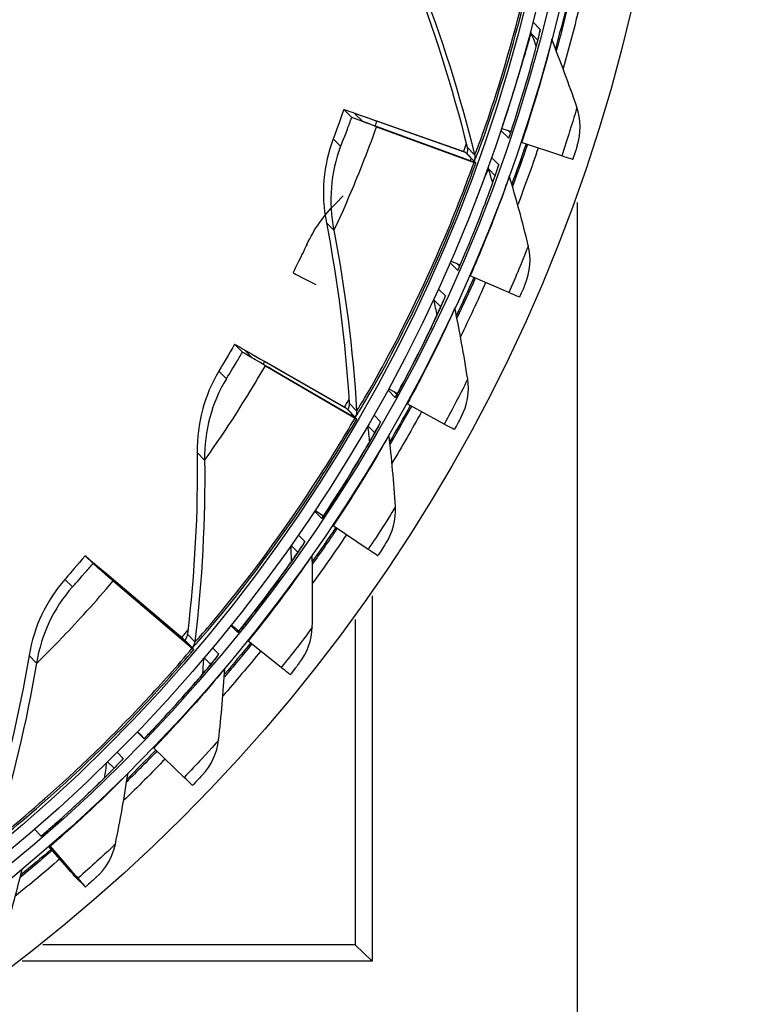
# Model space of a CAD drawing. Units: inches. Extents: x -6.1 to 67.6, y 1.4 to 46.5.
# Drawn here: x 8.2 to 9.8, y 9.4 to 11.5 of the extents above; entities that cross this region are included whole.
import ezdxf

# ---------------------------------------------------------------- set-up
doc = ezdxf.new("R2010")
doc.units = ezdxf.units.IN
doc.header["$LTSCALE"] = 4
doc.header["$MEASUREMENT"] = 0
doc.layers.add('Visible (ANSI)', color=7, linetype='Continuous')
doc.layers.add('Visible Narrow (ANSI)', color=7, linetype='Continuous')

msp = doc.modelspace()

# ---------------------------------------------------------------- linework, layer by layer
msp.add_circle((5.8979, 12.4046), 3.7057)
at = {"layer": 'Visible (ANSI)'}
for p, q in [((8.8916, 11.3292), (8.8743, 11.3467)), ((8.8979, 11.3382), (8.9152, 11.3207)), ((8.927, 11.3284), (9.1378, 11.2538)), ((9.1418, 11.2522), (8.9468, 11.3212)), ((8.9466, 11.3086), (9.1615, 11.2299)), ((9.1651, 11.2287), (8.9662, 11.3016)), ((9.2209, 11.3006), (9.2382, 11.2831)), ((9.2227, 11.3051), (9.2371, 11.3001)), ((9.2371, 11.3001), (9.2432, 11.2981)), ((9.2422, 11.295), (9.2371, 11.3001)), ((9.355, 11.2444), (9.2665, 11.2736)), ((9.1418, 11.2522), (9.1415, 11.2525)), ((9.1651, 11.2287), (9.1418, 11.2522)), ((9.1654, 11.2284), (9.1651, 11.2287)), ((8.8727, 11.156), (8.8563, 11.1394)), ((9.3888, 11.1411), (9.3888, 9.0151)), ((9.1091, 11.0083), (9.1256, 10.9916)), ((9.1108, 11.0123), (9.1238, 11.0066)), ((9.1238, 11.0066), (9.1308, 11.0035)), ((9.1296, 11.0007), (9.1238, 11.0066)), ((9.2385, 10.9427), (9.153, 10.9797)), ((8.6506, 10.8112), (8.6333, 10.8287)), ((8.6549, 10.8162), (8.6722, 10.7987)), ((8.6817, 10.8012), (8.8753, 10.6898)), ((8.8791, 10.6875), (8.6998, 10.7906)), ((8.7012, 10.7814), (8.899, 10.6659)), ((8.9023, 10.6641), (8.7192, 10.771)), ((8.9718, 10.7274), (8.9877, 10.7113)), ((8.9735, 10.7306), (8.9849, 10.7243)), ((8.9849, 10.7243), (8.9925, 10.7201)), ((8.9913, 10.7178), (8.9849, 10.7243)), ((9.0957, 10.6525), (9.0139, 10.697)), ((8.8791, 10.6875), (8.8787, 10.6879)), ((8.9023, 10.6641), (8.8791, 10.6875)), ((8.9026, 10.6637), (8.9023, 10.6641)), ((8.81, 10.46), (8.8256, 10.4442)), ((8.8115, 10.4622), (8.8216, 10.4554)), ((8.8216, 10.4554), (8.8294, 10.4501)), ((8.8284, 10.4485), (8.8216, 10.4554)), ((8.9278, 10.376), (8.8504, 10.4277)), ((8.321, 10.3446), (8.3037, 10.3621)), ((8.3227, 10.3459), (8.34, 10.3284)), ((8.3461, 10.3262), (8.5163, 10.1817)), ((8.5197, 10.1789), (8.3621, 10.3126)), ((8.3657, 10.3064), (8.54, 10.1578)), ((8.5429, 10.1554), (8.3815, 10.2929)), ((8.9366, 10.2733), (8.9366, 9.4673)), ((8.8994, 10.2214), (8.8994, 9.5032)), ((8.6251, 10.2081), (8.6404, 10.1926)), ((8.626, 10.2093), (8.6351, 10.2019)), ((8.6351, 10.2019), (8.6428, 10.1957)), ((8.6421, 10.1948), (8.6351, 10.2019)), ((8.5197, 10.1789), (8.5194, 10.1792)), ((8.5429, 10.1554), (8.5197, 10.1789)), ((8.7361, 10.1156), (8.6636, 10.1739)), ((8.5432, 10.1551), (8.5429, 10.1554)), ((8.4184, 9.9737), (8.4336, 9.9584)), ((8.4187, 9.974), (8.4269, 9.966)), ((8.4269, 9.966), (8.4342, 9.959)), ((8.434, 9.9588), (8.4269, 9.966)), ((8.5221, 9.8731), (8.4551, 9.9377)), ((8.1917, 9.7588), (8.207, 9.7434)), ((8.2641, 9.6741), (8.2238, 9.7204)), ((8.2239, 9.7204), (8.251, 9.6892)), ((8.2256, 9.7219), (8.2742, 9.6657)), ((8.2875, 9.6505), (8.2265, 9.7208)), ((8.2653, 9.6728), (8.2877, 9.6501)), ((8.3041, 9.6313), (8.2817, 9.6539)), ((8.2877, 9.6501), (8.2877, 9.6501)), ((8.8994, 9.5032), (8.2104, 9.5032)), ((8.8994, 9.5032), (8.9366, 9.4673)), ((8.9366, 9.4673), (8.1645, 9.4673))]:
    msp.add_line(p, q, dxfattribs=at)
at = {"layer": 'Visible (ANSI)', "extrusion": (0, 0, -1)}
for centre, major_axis, ratio, start_param, end_param in [((5.8992, 12.4033), (2.4882, 2.4615), 0.999964, 5.25537, 11.53681), ((5.8992, 12.4033), (2.4704, 2.4439), 0.999964, 5.25537, 11.53681), ((5.8992, 12.4033), (2.5237, 2.4966), 0.999964, 5.450208, 11.731648), ((5.8992, 12.4033), (2.506, 2.4791), 0.999964, 5.450208, 11.731648), ((5.8694, 12.4334), (2.5593, 2.5318), 0.999964, 1.021164, 1.047817), ((5.8719, 12.4309), (2.5593, 2.5318), 0.999964, 1.02064, 1.048469), ((5.8719, 12.4309), (2.5771, 2.5494), 0.999964, 1.020563, 1.057792), ((9.2028, 11.2283), (-0.3285, 0.1184), 0.003651, 6.275528, 6.856157), ((9.2201, 11.2108), (-0.3285, 0.1184), 0.003651, 5.694898, 6.275528), ((9.2028, 11.2283), (-0.305, 0.1099), 0.003651, 6.275528, 6.856157), ((9.2201, 11.2108), (-0.305, 0.1099), 0.003651, 5.694898, 6.275528), ((9.2605, 11.2925), (0.0474, -0.0159), 0.003817, 2.493646, 2.504456), ((9.2856, 11.2671), (-0.0474, 0.0159), 0.003817, 6.275609, 6.290762), ((9.118, 11.261), (0.0235, -0.0085), 0.003651, 6.275528, 6.856157), ((5.8694, 12.4334), (-2.4704, -2.4439), 0.999964, 4.26255, 4.267972), ((5.8694, 12.4334), (2.5593, 2.5318), 0.999964, 1.108994, 1.135109), ((5.8719, 12.4309), (2.5593, 2.5318), 0.999964, 1.108546, 1.135892), ((5.8719, 12.4309), (2.5771, 2.5494), 0.999964, 1.10848, 1.145225), ((9.2856, 11.2671), (-0.0237, 0.008), 0.003817, 0.497531, 0.632794), ((9.2544, 11.2785), (0.1249, -0.042), 0.003817, 6.275609, 6.915979), ((9.1419, 11.2369), (0.0235, -0.0085), 0.003651, 5.694898, 6.275528), ((5.8694, 12.4334), (2.5593, 2.5318), 0.999964, 1.196784, 1.222463), ((5.8719, 12.4309), (2.5593, 2.5318), 0.999964, 1.196417, 1.223371), ((9.1714, 10.9716), (-0.0458, 0.0201), 0.003131, 6.275301, 6.29107), ((9.1714, 10.9716), (-0.0229, 0.01), 0.003131, 0.50778, 0.632486), ((5.8719, 12.4309), (2.5771, 2.5494), 0.999964, 1.196363, 1.232716), ((9.1412, 10.9855), (0.1207, -0.0529), 0.003131, 6.275301, 6.915671), ((8.9354, 10.6536), (-0.3021, 0.1751), 0.002226, 6.274999, 6.855629), ((8.9527, 10.6361), (-0.3021, 0.1751), 0.002226, 5.694369, 6.274999), ((8.9354, 10.6536), (-0.2805, 0.1626), 0.002226, 6.274999, 6.855629), ((8.9527, 10.6361), (-0.2805, 0.1626), 0.002226, 5.694369, 6.274999), ((9.0316, 10.6872), (-0.0438, 0.024), 0.00242, 6.275054, 6.283185), ((5.8694, 12.4334), (-2.4704, -2.4439), 0.999964, 4.441296, 4.447231), ((8.8571, 10.7004), (0.0216, -0.0125), 0.002226, 6.274999, 6.855629), ((5.8694, 12.4334), (2.5593, 2.5318), 0.999964, 1.284542, 1.309889), ((5.8719, 12.4309), (2.5593, 2.5318), 0.999964, 1.284258, 1.310916), ((9.0316, 10.6872), (-0.0219, 0.012), 0.00242, 0.515836, 0.63224), ((5.8719, 12.4309), (2.5771, 2.5494), 0.999964, 1.284216, 1.320274), ((8.881, 10.6763), (0.0216, -0.0125), 0.002226, 5.694369, 6.274999), ((9.0026, 10.7037), (0.1155, -0.0633), 0.00242, 6.275054, 6.915425), ((8.8671, 10.4164), (-0.0415, 0.0278), 0.001691, 6.274872, 6.283185), ((8.8671, 10.4164), (-0.0208, 0.0139), 0.001691, 0.521729, 0.632057), ((5.8694, 12.4334), (2.5593, 2.5318), 0.999964, 1.372275, 1.397398), ((5.8719, 12.4309), (2.5593, 2.5318), 0.999964, 1.372077, 1.398536), ((5.8719, 12.4309), (2.5771, 2.5494), 0.999964, 1.372047, 1.407908), ((8.8396, 10.4353), (0.1095, -0.0733), 0.001691, 6.274872, 6.915243), ((8.5696, 10.1359), (-0.266, 0.2262), 0.000729, 6.274733, 6.855363), ((8.5869, 10.1184), (-0.266, 0.2262), 0.000729, 5.694104, 6.274733), ((8.5696, 10.1359), (-0.2469, 0.21), 0.000729, 6.274733, 6.855363), ((8.5869, 10.1184), (-0.2469, 0.21), 0.000729, 5.694104, 6.274733), ((5.8694, 12.4334), (-2.4704, -2.4439), 0.999964, 4.620146, 4.626478), ((8.6793, 10.1612), (-0.0389, 0.0314), 0.000948, 6.274755, 6.283185), ((8.5003, 10.1954), (0.019, -0.0162), 0.000729, 6.274733, 6.855363), ((5.8719, 12.4309), (2.5593, 2.5318), 0.999964, 1.45988, 1.486239), ((5.8694, 12.4334), (2.5593, 2.5318), 0.999964, 1.459991, 1.484998), ((8.6793, 10.1612), (-0.0195, 0.0157), 0.000948, 0.525481, 0.63194), ((8.5242, 10.1712), (0.019, -0.0162), 0.000729, 5.694104, 6.274733), ((5.8719, 12.4309), (2.5771, 2.5494), 0.999964, 1.459863, 1.495625), ((8.6534, 10.1824), (0.1025, -0.0827), 0.000948, 6.274755, 6.915126), ((5.8719, 12.4309), (2.5593, 2.5318), 0.999964, 1.547673, 1.574032), ((5.8694, 12.4334), (2.5593, 2.5318), 0.999964, 1.547697, 1.572698), ((8.4696, 9.9237), (-0.018, 0.0174), 0.000198, 0.527103, 0.631889), ((5.8719, 12.4309), (2.5771, 2.5494), 0.999964, 1.54767, 1.583435), ((8.4456, 9.9469), (0.0948, -0.0915), 0.000198, 6.274704, 6.915075), ((8.2397, 9.7056), (-0.0328, 0.0378), 0.000554, 0, 0.008465), ((5.8719, 12.4309), (2.5593, 2.5318), 0.999964, 1.636096, 1.661924), ((5.8694, 12.4334), (2.5593, 2.5318), 0.999964, 1.636032, 1.660507), ((8.2397, 9.7056), (-0.0164, 0.0189), 0.000554, 5.65128, 5.756585), ((5.8719, 12.4309), (2.5771, 2.5494), 0.999964, 1.636091, 1.671343), ((8.1953, 9.7534), (0.07, -0.0806), 0.000554, 0.008465, 0.648836), ((8.1953, 9.7534), (0.0863, -0.0995), 0.000554, 0.008465, 0.648836), ((8.2178, 9.7307), (0.07, -0.0806), 0.000554, 5.65128, 6.291651), ((8.2178, 9.7307), (0.0863, -0.0995), 0.000554, 5.65128, 6.291651)]:
    msp.add_ellipse(centre, major_axis=major_axis, ratio=ratio, start_param=start_param, end_param=end_param, dxfattribs=at)
at = {"layer": 'Visible (ANSI)'}
msp.add_ellipse((9.0749, 10.8311), major_axis=(-0.3125, 0.1558), ratio=0.00806, start_param=6.280538, end_param=6.861168, dxfattribs=at)
for points in [[(9.0255, 11.6465), (9.073, 11.5246), (9.1135, 11.3966), (9.1462, 11.2636)], [(9.3076, 11.5234), (9.3071, 11.5214), (9.3067, 11.5193), (9.3065, 11.5172)], [(9.3328, 11.5014), (9.3328, 11.5015), (9.3328, 11.5016), (9.3327, 11.5017)], [(9.3884, 11.3519), (9.3709, 11.4026), (9.3524, 11.4524), (9.3329, 11.5013)], [(9.3889, 11.2663), (9.3979, 11.2941), (9.3978, 11.3248), (9.3884, 11.3519)], [(8.8509, 11.2819), (8.8287, 11.2243), (8.8234, 11.16), (8.8357, 11.0969)], [(9.1462, 11.2636), (9.1462, 11.2636), (9.1462, 11.2636), (9.1462, 11.2636)], [(9.1601, 11.2305), (9.1604, 11.2313), (9.1607, 11.2321), (9.161, 11.2328)], [(9.216, 11.2247), (9.2153, 11.2227), (9.2147, 11.2206), (9.2142, 11.2185)], [(9.2812, 11.0468), (9.2683, 11.0988), (9.2543, 11.1501), (9.2391, 11.2005)], [(8.7928, 11.049), (8.8085, 11.0823), (8.8301, 11.1128), (8.8563, 11.1394)], [(8.8357, 11.0969), (8.8606, 10.9684), (8.8777, 10.8353), (8.8861, 10.6985)], [(9.2741, 10.9615), (9.2856, 10.9883), (9.2882, 11.0189), (9.2812, 11.0468)], [(9.1475, 10.7523), (9.1392, 10.8052), (9.1298, 10.8574), (9.1192, 10.9089)], [(8.5987, 10.7693), (8.5666, 10.7165), (8.55, 10.6542), (8.5508, 10.5899)], [(9.1328, 10.668), (9.1467, 10.6937), (9.1519, 10.7239), (9.1475, 10.7523)], [(8.886, 10.6986), (8.886, 10.6985), (8.8861, 10.6985), (8.8861, 10.6985)], [(8.896, 10.6677), (8.8963, 10.6683), (8.8966, 10.6689), (8.897, 10.6694)], [(8.9882, 10.4709), (8.9846, 10.5241), (8.9799, 10.5769), (8.9739, 10.629)], [(8.5508, 10.5899), (8.5524, 10.459), (8.5454, 10.325), (8.5292, 10.189)], [(8.9661, 10.3881), (8.9822, 10.4126), (8.99, 10.4422), (8.9882, 10.4708)], [(8.8046, 10.2046), (8.8058, 10.2579), (8.8057, 10.3108), (8.8044, 10.3633)], [(8.2591, 10.3099), (8.2181, 10.2637), (8.1906, 10.2054), (8.1799, 10.1419)], [(8.7753, 10.1242), (8.7934, 10.1471), (8.8039, 10.1759), (8.8046, 10.2046)], [(8.5292, 10.189), (8.5292, 10.189), (8.5292, 10.189), (8.5292, 10.189)], [(8.5366, 10.1608), (8.5367, 10.161), (8.5369, 10.1612), (8.537, 10.1613)], [(8.1799, 10.1419), (8.1581, 10.0129), (8.1273, 9.8823), (8.0871, 9.7513)], [(8.5981, 9.9557), (8.604, 10.0086), (8.6086, 10.0613), (8.6119, 10.1136)], [(8.5618, 9.8781), (8.5819, 9.8993), (8.5949, 9.9271), (8.5981, 9.9556)], [(8.3704, 9.726), (8.381, 9.7782), (8.3902, 9.8302), (8.3982, 9.882)], [(8.3274, 9.652), (8.3493, 9.6713), (8.3647, 9.6978), (8.3704, 9.7259)], [(8.1233, 9.5173), (8.1384, 9.5684), (8.1523, 9.6195), (8.1648, 9.6704)]]:
    msp.add_open_spline(points, degree=3, dxfattribs=at)
for points, knots in [([(9.2382, 11.2831), (9.2607, 11.35), (9.2804, 11.4174), (9.2926, 11.4626), (9.3029, 11.5009), (9.308, 11.5231), (9.3076, 11.5234)], [-3.141593, -3.141593, -3.141593, -3.141593, -2.291347, -2.291347, -2.291347, -1.570796, -1.570796, -1.570796, -1.570796]), ([(8.8743, 11.3467), (8.8653, 11.3217), (8.8563, 11.2974), (8.8527, 11.2874), (8.8514, 11.2839), (8.8508, 11.282), (8.8509, 11.2819)], [1.570796, 1.570796, 1.570796, 1.570796, 2.732755, 2.732755, 2.732755, 3.141593, 3.141593, 3.141593, 3.141593]), ([(9.1462, 11.2636), (9.1466, 11.2621), (9.1468, 11.2606), (9.1469, 11.2583), (9.1469, 11.2575), (9.1468, 11.256), (9.1468, 11.2555), (9.1466, 11.2544), (9.1466, 11.254), (9.1465, 11.2535), (9.1465, 11.2535), (9.1465, 11.2535)], [0, 0, 0, 0, 0.01465352, 0.01465352, 0.02762984, 0.02762984, 0.04267391, 0.04267391, 0.06812376, 0.06812376, 0.09535846, 0.09535846, 0.09535846, 0.09535846]), ([(9.3889, 11.2663), (9.3889, 11.2662), (9.3852, 11.2545), (9.3805, 11.2404), (9.3801, 11.2392), (9.3797, 11.2379), (9.3792, 11.2365)], [1.570796, 1.570796, 1.570796, 1.570796, 3.009367, 3.009367, 3.009367, 3.141593, 3.141593, 3.141593, 3.141593]), ([(9.1256, 10.9916), (9.154, 11.0563), (9.1796, 11.1216), (9.1957, 11.1656), (9.2093, 11.2028), (9.2163, 11.2244), (9.216, 11.2247)], [-3.141593, -3.141593, -3.141593, -3.141593, -2.291347, -2.291347, -2.291347, -1.570796, -1.570796, -1.570796, -1.570796]), ([(8.7928, 11.049), (8.7927, 11.0489), (8.7853, 11.0334), (8.7745, 11.0114), (8.7708, 11.0037), (8.7666, 10.9953), (8.7624, 10.9869)], [1.570796, 1.570796, 1.570796, 1.570796, 2.732755, 2.732755, 2.732755, 3.141593, 3.141593, 3.141593, 3.141593]), ([(9.2741, 10.9615), (9.2742, 10.9614), (9.2695, 10.95), (9.2635, 10.9365), (9.263, 10.9352), (9.2625, 10.9339), (9.2619, 10.9327)], [1.570796, 1.570796, 1.570796, 1.570796, 3.009367, 3.009367, 3.009367, 3.141593, 3.141593, 3.141593, 3.141593]), ([(9.0964, 10.9306), (9.0964, 10.9306), (9.0964, 10.9305), (9.096, 10.9295), (9.0952, 10.9278), (9.0924, 10.9212), (9.0895, 10.9146), (9.0808, 10.8954), (9.0743, 10.8814), (9.0585, 10.8482), (9.0489, 10.8284), (9.0276, 10.7863), (9.0158, 10.7633), (8.9983, 10.7307), (8.993, 10.721), (8.9877, 10.7113)], [0.1110279, 0.1110279, 0.1110279, 0.1110279, 0.1341918, 0.1341918, 0.2088574, 0.2088574, 0.3548429, 0.3548429, 0.5452446, 0.5452446, 0.7446052, 0.7446052, 0.9449046, 0.9449046, 1.029049, 1.029049, 1.029049, 1.029049]), ([(8.6333, 10.8287), (8.62, 10.8057), (8.6068, 10.7835), (8.6015, 10.7743), (8.5996, 10.7711), (8.5987, 10.7694), (8.5987, 10.7693)], [1.570796, 1.570796, 1.570796, 1.570796, 2.732755, 2.732755, 2.732755, 3.141593, 3.141593, 3.141593, 3.141593]), ([(8.886, 10.6986), (8.8861, 10.697), (8.8861, 10.6955), (8.8858, 10.6933), (8.8857, 10.6925), (8.8853, 10.6911), (8.8852, 10.6906), (8.8849, 10.6895), (8.8847, 10.6891), (8.8846, 10.6888), (8.8845, 10.6887), (8.8845, 10.6887)], [0, 0, 0, 0, 0.01472223, 0.01472223, 0.0280726, 0.0280726, 0.04411048, 0.04411048, 0.0717132, 0.0717132, 0.09596037, 0.09596037, 0.09596037, 0.09596037]), ([(9.1328, 10.668), (9.1329, 10.6679), (9.1272, 10.657), (9.1201, 10.644), (9.1194, 10.6428), (9.1188, 10.6416), (9.1181, 10.6404)], [1.570796, 1.570796, 1.570796, 1.570796, 3.009367, 3.009367, 3.009367, 3.141593, 3.141593, 3.141593, 3.141593]), ([(8.9531, 10.6529), (8.9531, 10.6529), (8.953, 10.6527), (8.9525, 10.6517), (8.9516, 10.65), (8.9481, 10.6436), (8.9446, 10.6372), (8.9342, 10.6187), (8.9264, 10.6052), (8.9076, 10.5734), (8.8963, 10.5546), (8.8713, 10.5144), (8.8574, 10.4926), (8.8374, 10.4619), (8.8315, 10.4531), (8.8256, 10.4442)], [0.1110963, 0.1110963, 0.1110963, 0.1110963, 0.1349968, 0.1349968, 0.2104272, 0.2104272, 0.3569251, 0.3569251, 0.5473402, 0.5473402, 0.7466571, 0.7466571, 0.9469234, 0.9469234, 1.0278858, 1.0278858, 1.0278858, 1.0278858]), ([(8.7857, 10.389), (8.7857, 10.389), (8.7856, 10.3888), (8.785, 10.3878), (8.7839, 10.3862), (8.7799, 10.38), (8.7757, 10.3739), (8.7636, 10.3563), (8.7547, 10.3435), (8.7331, 10.3134), (8.72, 10.2956), (8.6916, 10.2577), (8.6758, 10.2372), (8.6533, 10.2087), (8.6468, 10.2006), (8.6404, 10.1926)], [0.1111439, 0.1111439, 0.1111439, 0.1111439, 0.1355815, 0.1355815, 0.211565, 0.211565, 0.3584338, 0.3584338, 0.5488609, 0.5488609, 0.7481469, 0.7481469, 0.9483895, 0.9483895, 1.0269152, 1.0269152, 1.0269152, 1.0269152]), ([(8.9661, 10.3881), (8.9662, 10.3881), (8.9595, 10.3777), (8.9513, 10.3654), (8.9506, 10.3643), (8.9498, 10.3631), (8.949, 10.362)], [1.570796, 1.570796, 1.570796, 1.570796, 3.009367, 3.009367, 3.009367, 3.141593, 3.141593, 3.141593, 3.141593]), ([(8.3037, 10.3621), (8.2865, 10.3419), (8.2695, 10.3224), (8.2627, 10.3143), (8.2603, 10.3115), (8.2591, 10.31), (8.2591, 10.3099)], [1.570796, 1.570796, 1.570796, 1.570796, 2.732755, 2.732755, 2.732755, 3.141593, 3.141593, 3.141593, 3.141593]), ([(8.5292, 10.189), (8.529, 10.1875), (8.5287, 10.1861), (8.5281, 10.184), (8.5278, 10.1832), (8.5272, 10.1818), (8.527, 10.1813), (8.5264, 10.1803), (8.5262, 10.18), (8.526, 10.1797), (8.526, 10.1797), (8.526, 10.1797)], [0, 0, 0, 0, 0.01477821, 0.01477821, 0.02833199, 0.02833199, 0.04489415, 0.04489415, 0.07365163, 0.07365163, 0.09623174, 0.09623174, 0.09623174, 0.09623174]), ([(8.5956, 10.1409), (8.5956, 10.1409), (8.5955, 10.1408), (8.5948, 10.1398), (8.5936, 10.1383), (8.5889, 10.1324), (8.5843, 10.1267), (8.5706, 10.1101), (8.5605, 10.0981), (8.5363, 10.07), (8.5217, 10.0534), (8.49, 10.0182), (8.4724, 9.9992), (8.4476, 9.9729), (8.4406, 9.9656), (8.4336, 9.9584)], [0.1111734, 0.1111734, 0.1111734, 0.1111734, 0.1359406, 0.1359406, 0.2122625, 0.2122625, 0.3593584, 0.3593584, 0.5497937, 0.5497937, 0.7490609, 0.7490609, 0.9492891, 0.9492891, 1.0261396, 1.0261396, 1.0261396, 1.0261396]), ([(8.7753, 10.1242), (8.7753, 10.1241), (8.7678, 10.1144), (8.7585, 10.1028), (8.7577, 10.1018), (8.7568, 10.1007), (8.756, 10.0996)], [1.570796, 1.570796, 1.570796, 1.570796, 3.009367, 3.009367, 3.009367, 3.141593, 3.141593, 3.141593, 3.141593]), ([(8.3843, 9.9107), (8.3843, 9.9107), (8.3842, 9.9106), (8.3834, 9.9097), (8.3821, 9.9083), (8.3769, 9.9028), (8.3717, 9.8975), (8.3566, 9.8822), (8.3455, 9.8711), (8.3189, 9.8453), (8.3029, 9.83), (8.2681, 9.7977), (8.249, 9.7803), (8.222, 9.7565), (8.2145, 9.7499), (8.207, 9.7434)], [0.1111862, 0.1111862, 0.1111862, 0.1111862, 0.1360707, 0.1360707, 0.2125148, 0.2125148, 0.3596929, 0.3596929, 0.5501313, 0.5501313, 0.7493914, 0.7493914, 0.9496146, 0.9496146, 1.0255617, 1.0255617, 1.0255617, 1.0255617]), ([(8.5618, 9.8781), (8.5619, 9.8781), (8.5535, 9.8691), (8.5433, 9.8584), (8.5423, 9.8574), (8.5414, 9.8564), (8.5404, 9.8554)], [1.570796, 1.570796, 1.570796, 1.570796, 3.009367, 3.009367, 3.009367, 3.141593, 3.141593, 3.141593, 3.141593]), ([(8.3274, 9.652), (8.3275, 9.6519), (8.3184, 9.6437), (8.3072, 9.6339), (8.3062, 9.6331), (8.3051, 9.6322), (8.3041, 9.6313)], [1.570796, 1.570796, 1.570796, 1.570796, 3.009367, 3.009367, 3.009367, 3.141553, 3.141553, 3.141553, 3.141553])]:
    msp.add_open_spline(points, degree=3, knots=knots, dxfattribs=at)
at = {"layer": 'Visible Narrow (ANSI)'}
for p, q in [((9.3076, 11.5234), (9.291, 11.5402)), ((9.2876, 11.5144), (9.3022, 11.4996)), ((8.8509, 11.2819), (8.8673, 11.2654)), ((9.1462, 11.2636), (9.1626, 11.247)), ((9.1415, 11.2525), (9.1415, 11.2525)), ((9.1455, 11.2493), (9.1619, 11.2328)), ((9.216, 11.2247), (9.2003, 11.2406)), ((9.1931, 11.2156), (9.2081, 11.2005)), ((8.8357, 11.0969), (8.8521, 11.0803)), ((9.0982, 10.9354), (9.0833, 10.9504)), ((9.0726, 10.9265), (9.0879, 10.911)), ((8.5987, 10.7693), (8.6151, 10.7527)), ((8.8861, 10.6985), (8.9025, 10.6819)), ((8.8787, 10.6879), (8.8787, 10.6879)), ((8.8828, 10.6846), (8.8992, 10.668)), ((8.9553, 10.6575), (8.9409, 10.6721)), ((8.9274, 10.6486), (8.9424, 10.6334)), ((8.5508, 10.5899), (8.5672, 10.5733)), ((8.7884, 10.3935), (8.7744, 10.4076)), ((8.7583, 10.3847), (8.7729, 10.3698)), ((8.2591, 10.3099), (8.2755, 10.2933)), ((8.5235, 10.1759), (8.5399, 10.1593)), ((8.5292, 10.189), (8.5456, 10.1724)), ((8.5987, 10.1452), (8.5849, 10.1591)), ((8.1799, 10.1419), (8.1963, 10.1253)), ((8.5663, 10.137), (8.5807, 10.1224)), ((8.3878, 9.9147), (8.3741, 9.9286)), ((8.3529, 9.9076), (8.3673, 9.893))]:
    msp.add_line(p, q, dxfattribs=at)
for points, knots in [([(9.1619, 11.2328), (9.1627, 11.2319), (9.1799, 11.2745), (9.2058, 11.3533), (9.2315, 11.4313), (9.2648, 11.5448), (9.2926, 11.6723), (9.3038, 11.7237), (9.3141, 11.7771), (9.3232, 11.8309)], [1.570796, 1.570796, 1.570796, 1.570796, 2.227766, 2.227766, 2.227766, 2.879134, 2.879134, 2.879134, 3.141593, 3.141593, 3.141593, 3.141593]), ([(9.1626, 11.247), (9.1634, 11.2462), (9.1803, 11.2884), (9.2056, 11.3664), (9.2308, 11.4437), (9.2632, 11.5559), (9.2903, 11.6816), (9.3008, 11.7303), (9.3105, 11.7809), (9.3191, 11.8317)], [1.570796, 1.570796, 1.570796, 1.570796, 2.232087, 2.232087, 2.232087, 2.887728, 2.887728, 2.887728, 3.141593, 3.141593, 3.141593, 3.141593]), ([(9.2227, 11.3051), (9.2432, 11.3661), (9.2617, 11.427), (9.2732, 11.4663), (9.2823, 11.4973), (9.2872, 11.5147), (9.2876, 11.5144)], [1.570796, 1.570796, 1.570796, 1.570796, 2.448444, 2.448444, 2.448444, 3.141593, 3.141593, 3.141593, 3.141593]), ([(9.3328, 11.5014), (9.3332, 11.501), (9.326, 11.4705), (9.3119, 11.4207), (9.3004, 11.3797), (9.2842, 11.3265), (9.2665, 11.2736)], [1.570796, 1.570796, 1.570796, 1.570796, 2.433432, 2.433432, 2.433432, 3.141593, 3.141593, 3.141593, 3.141593]), ([(9.3884, 11.3519), (9.3886, 11.3517), (9.3826, 11.3304), (9.3724, 11.2981), (9.3673, 11.2818), (9.3612, 11.2631), (9.355, 11.2444)], [1.570796, 1.570796, 1.570796, 1.570796, 2.614202, 2.614202, 2.614202, 3.141593, 3.141593, 3.141593, 3.141593]), ([(8.8673, 11.2654), (8.8674, 11.2652), (8.8737, 11.2808), (8.8823, 11.3036), (8.8853, 11.3116), (8.8885, 11.3204), (8.8916, 11.3292)], [1.570796, 1.570796, 1.570796, 1.570796, 2.732755, 2.732755, 2.732755, 3.141593, 3.141593, 3.141593, 3.141593]), ([(8.8521, 11.0803), (8.8525, 11.0798), (8.866, 11.1076), (8.8864, 11.1553), (8.904, 11.1965), (8.9262, 11.252), (8.9466, 11.3086)], [1.570796, 1.570796, 1.570796, 1.570796, 2.414388, 2.414388, 2.414388, 3.141593, 3.141593, 3.141593, 3.141593]), ([(8.8992, 10.668), (8.9, 10.6672), (8.9247, 10.7062), (8.9644, 10.7791), (9.0037, 10.8515), (9.0568, 10.9573), (9.107, 11.0778), (9.1272, 11.1263), (9.1469, 11.1771), (9.1654, 11.2284)], [1.570796, 1.570796, 1.570796, 1.570796, 2.227766, 2.227766, 2.227766, 2.879134, 2.879134, 2.879134, 3.141593, 3.141593, 3.141593, 3.141593]), ([(8.9025, 10.6819), (8.9033, 10.6811), (8.9275, 10.7198), (8.9665, 10.7921), (9.0052, 10.8637), (9.0572, 10.9685), (9.1064, 11.0874), (9.1254, 11.1334), (9.144, 11.1814), (9.1615, 11.2299)], [1.570796, 1.570796, 1.570796, 1.570796, 2.232087, 2.232087, 2.232087, 2.887728, 2.887728, 2.887728, 3.141593, 3.141593, 3.141593, 3.141593]), ([(9.1673, 11.1507), (9.1699, 11.1572), (9.1723, 11.1633), (9.1745, 11.1689), (9.1863, 11.199), (9.1928, 11.216), (9.1931, 11.2156)], [2.3188515, 2.3188515, 2.3188515, 2.3188515, 2.4484436, 2.4484436, 2.4484436, 3.1415927, 3.1415927, 3.1415927, 3.1415927]), ([(9.2391, 11.2005), (9.2392, 11.1992), (9.2293, 11.1697), (9.2113, 11.1221), (9.1962, 11.0824), (9.1754, 11.0308), (9.153, 10.9797)], [1.584503, 1.584503, 1.584503, 1.584503, 2.433432, 2.433432, 2.433432, 3.141593, 3.141593, 3.141593, 3.141593]), ([(9.2812, 11.0468), (9.2815, 11.0465), (9.2736, 11.0259), (9.2606, 10.9947), (9.2541, 10.9789), (9.2464, 10.9607), (9.2385, 10.9427)], [1.570796, 1.570796, 1.570796, 1.570796, 2.614202, 2.614202, 2.614202, 3.141593, 3.141593, 3.141593, 3.141593]), ([(8.9877, 10.7113), (9.0217, 10.7732), (9.053, 10.836), (9.0729, 10.8783), (9.0897, 10.9142), (9.0986, 10.935), (9.0982, 10.9354)], [-3.141593, -3.141593, -3.141593, -3.141593, -2.291347, -2.291347, -2.291347, -1.570796, -1.570796, -1.570796, -1.570796]), ([(9.1186, 10.9076), (9.116, 10.9008), (9.1041, 10.8739), (9.0845, 10.8336), (9.066, 10.7954), (9.0407, 10.7459), (9.0139, 10.697)], [1.686703, 1.686703, 1.686703, 1.686703, 2.433432, 2.433432, 2.433432, 3.141593, 3.141593, 3.141593, 3.141593]), ([(8.6151, 10.7527), (8.6153, 10.7525), (8.6243, 10.7668), (8.6368, 10.7877), (8.6412, 10.7951), (8.6459, 10.8031), (8.6506, 10.8112)], [1.570796, 1.570796, 1.570796, 1.570796, 2.732755, 2.732755, 2.732755, 3.141593, 3.141593, 3.141593, 3.141593]), ([(8.5672, 10.5733), (8.5676, 10.5729), (8.5859, 10.5979), (8.6145, 10.6413), (8.6393, 10.6787), (8.6711, 10.7293), (8.7012, 10.7814)], [1.570796, 1.570796, 1.570796, 1.570796, 2.414388, 2.414388, 2.414388, 3.141593, 3.141593, 3.141593, 3.141593]), ([(9.1475, 10.7523), (9.1477, 10.7521), (9.138, 10.7322), (9.1224, 10.7023), (9.1145, 10.6871), (9.1052, 10.6698), (9.0957, 10.6525)], [1.570796, 1.570796, 1.570796, 1.570796, 2.614202, 2.614202, 2.614202, 3.141593, 3.141593, 3.141593, 3.141593]), ([(8.5399, 10.1593), (8.5407, 10.1585), (8.5721, 10.1925), (8.6243, 10.2573), (8.6761, 10.3216), (8.7473, 10.4163), (8.8182, 10.5259), (8.8468, 10.5701), (8.8753, 10.6166), (8.9026, 10.6637)], [1.570796, 1.570796, 1.570796, 1.570796, 2.227766, 2.227766, 2.227766, 2.879134, 2.879134, 2.879134, 3.141593, 3.141593, 3.141593, 3.141593]), ([(8.5456, 10.1724), (8.5464, 10.1716), (8.5774, 10.2054), (8.6288, 10.2697), (8.6797, 10.3334), (8.7497, 10.4272), (8.8193, 10.5355), (8.8463, 10.5774), (8.8732, 10.6213), (8.899, 10.6659)], [1.570796, 1.570796, 1.570796, 1.570796, 2.232087, 2.232087, 2.232087, 2.887728, 2.887728, 2.887728, 3.141593, 3.141593, 3.141593, 3.141593]), ([(8.8256, 10.4442), (8.8649, 10.5029), (8.9016, 10.5627), (8.9251, 10.603), (8.945, 10.6373), (8.9557, 10.6572), (8.9553, 10.6575)], [-3.141593, -3.141593, -3.141593, -3.141593, -2.291347, -2.291347, -2.291347, -1.570796, -1.570796, -1.570796, -1.570796]), ([(8.9719, 10.6255), (8.967, 10.6162), (8.9534, 10.592), (8.9328, 10.5575), (8.9109, 10.5211), (8.8814, 10.474), (8.8504, 10.4277)], [1.762782, 1.762782, 1.762782, 1.762782, 2.433432, 2.433432, 2.433432, 3.141593, 3.141593, 3.141593, 3.141593]), ([(8.9882, 10.4709), (8.9884, 10.4706), (8.977, 10.4517), (8.9588, 10.4233), (8.9496, 10.4089), (8.9388, 10.3924), (8.9278, 10.376)], [1.570796, 1.570796, 1.570796, 1.570796, 2.614202, 2.614202, 2.614202, 3.141593, 3.141593, 3.141593, 3.141593]), ([(8.6404, 10.1926), (8.6847, 10.2476), (8.7265, 10.3038), (8.7535, 10.3419), (8.7764, 10.3742), (8.7887, 10.3931), (8.7884, 10.3935)], [-3.141593, -3.141593, -3.141593, -3.141593, -2.291347, -2.291347, -2.291347, -1.570796, -1.570796, -1.570796, -1.570796]), ([(8.2755, 10.2933), (8.2757, 10.2931), (8.2872, 10.3056), (8.3032, 10.324), (8.3088, 10.3304), (8.3149, 10.3375), (8.321, 10.3446)], [1.570796, 1.570796, 1.570796, 1.570796, 2.732755, 2.732755, 2.732755, 3.141593, 3.141593, 3.141593, 3.141593]), ([(8.8005, 10.3578), (8.7939, 10.3477), (8.7789, 10.3259), (8.7572, 10.2959), (8.7322, 10.2616), (8.6986, 10.2173), (8.6636, 10.1739)], [1.8154, 1.8154, 1.8154, 1.8154, 2.433432, 2.433432, 2.433432, 3.141593, 3.141593, 3.141593, 3.141593]), ([(8.1963, 10.1253), (8.1968, 10.1249), (8.2193, 10.1463), (8.2553, 10.1839), (8.2864, 10.2164), (8.3267, 10.2606), (8.3657, 10.3064)], [1.570796, 1.570796, 1.570796, 1.570796, 2.414388, 2.414388, 2.414388, 3.141593, 3.141593, 3.141593, 3.141593]), ([(8.8046, 10.2046), (8.8048, 10.2044), (8.7918, 10.1865), (8.7711, 10.1599), (8.7607, 10.1464), (8.7485, 10.1309), (8.7361, 10.1156)], [1.570796, 1.570796, 1.570796, 1.570796, 2.614202, 2.614202, 2.614202, 3.141593, 3.141593, 3.141593, 3.141593]), ([(8.0956, 9.7229), (8.0964, 9.722), (8.1335, 9.7501), (8.1966, 9.8046), (8.2591, 9.8587), (8.3462, 9.9393), (8.4356, 10.0345), (8.4716, 10.0729), (8.5079, 10.1135), (8.5432, 10.1551)], [1.570796, 1.570796, 1.570796, 1.570796, 2.227766, 2.227766, 2.227766, 2.879134, 2.879134, 2.879134, 3.141593, 3.141593, 3.141593, 3.141593]), ([(8.1036, 9.7347), (8.1044, 9.7339), (8.141, 9.7618), (8.2032, 9.816), (8.2648, 9.8697), (8.3505, 9.9496), (8.4384, 10.0437), (8.4724, 10.0801), (8.5067, 10.1186), (8.54, 10.1578)], [1.570796, 1.570796, 1.570796, 1.570796, 2.232087, 2.232087, 2.232087, 2.887728, 2.887728, 2.887728, 3.141593, 3.141593, 3.141593, 3.141593]), ([(8.4336, 9.9584), (8.4827, 10.0092), (8.5293, 10.0615), (8.5595, 10.0971), (8.5851, 10.1272), (8.5991, 10.1449), (8.5987, 10.1452)], [-3.141593, -3.141593, -3.141593, -3.141593, -2.291347, -2.291347, -2.291347, -1.570796, -1.570796, -1.570796, -1.570796]), ([(8.6065, 10.1071), (8.5985, 10.0971), (8.5822, 10.0774), (8.5591, 10.0509), (8.5312, 10.019), (8.4938, 9.9778), (8.4551, 9.9377)], [1.846179, 1.846179, 1.846179, 1.846179, 2.433432, 2.433432, 2.433432, 3.141593, 3.141593, 3.141593, 3.141593]), ([(8.5981, 9.9557), (8.5983, 9.9554), (8.5838, 9.9388), (8.5609, 9.9141), (8.5493, 9.9016), (8.5358, 9.8873), (8.5221, 9.8731)], [1.570796, 1.570796, 1.570796, 1.570796, 2.614202, 2.614202, 2.614202, 3.141593, 3.141593, 3.141593, 3.141593]), ([(8.207, 9.7434), (8.2603, 9.7897), (8.3114, 9.8376), (8.3446, 9.8703), (8.3727, 9.898), (8.3881, 9.9144), (8.3878, 9.9147)], [-3.141593, -3.141593, -3.141593, -3.141593, -2.291347, -2.291347, -2.291347, -1.570796, -1.570796, -1.570796, -1.570796]), ([(8.3918, 9.8756), (8.3828, 9.8663), (8.365, 9.8483), (8.3401, 9.8244), (8.3095, 9.795), (8.2686, 9.7574), (8.2265, 9.7208)], [1.856076, 1.856076, 1.856076, 1.856076, 2.433432, 2.433432, 2.433432, 3.141593, 3.141593, 3.141593, 3.141593]), ([(8.3704, 9.726), (8.3706, 9.7257), (8.3547, 9.7105), (8.3297, 9.6879), (8.3171, 9.6765), (8.3024, 9.6634), (8.2875, 9.6505)], [1.570796, 1.570796, 1.570796, 1.570796, 2.614202, 2.614202, 2.614202, 3.141593, 3.141593, 3.141593, 3.141593])]:
    msp.add_open_spline(points, degree=3, knots=knots, dxfattribs=at)
for points in [[(9.042, 11.6299), (9.0894, 11.508), (9.1299, 11.3801), (9.1626, 11.247)], [(9.2858, 11.5197), (9.2863, 11.5179), (9.2869, 11.5161), (9.2876, 11.5144)], [(9.2876, 11.5144), (9.2913, 11.5049), (9.295, 11.4954), (9.2987, 11.4859)], [(8.9468, 11.3212), (8.9455, 11.3176), (8.9441, 11.3139), (8.9428, 11.3102)], [(8.8673, 11.2654), (8.8451, 11.2077), (8.8398, 11.1434), (8.8521, 11.0803)], [(9.1462, 11.2636), (9.1474, 11.2589), (9.1471, 11.2539), (9.1455, 11.2493)], [(9.1548, 11.2391), (9.1541, 11.2372), (9.1534, 11.2352), (9.1527, 11.2333)], [(9.1626, 11.247), (9.1638, 11.2423), (9.1635, 11.2373), (9.1619, 11.2328)], [(9.1924, 11.2183), (9.1926, 11.2174), (9.1928, 11.2165), (9.1931, 11.2156)], [(9.1931, 11.2156), (9.1962, 11.2051), (9.1993, 11.1946), (9.2024, 11.1841)], [(8.8521, 11.0803), (8.877, 10.9518), (8.8941, 10.8187), (8.9025, 10.6819)], [(9.0982, 10.9354), (9.0974, 10.9335), (9.0966, 10.9315), (9.096, 10.9295)], [(9.0712, 10.9242), (9.072, 10.9257), (9.0725, 10.9265), (9.0726, 10.9265)], [(9.0725, 10.9269), (9.0725, 10.9268), (9.0725, 10.9266), (9.0726, 10.9265)], [(9.0726, 10.9265), (9.0749, 10.9151), (9.0772, 10.9037), (9.0794, 10.8923)], [(8.6998, 10.7906), (8.6986, 10.7885), (8.6974, 10.7865), (8.6962, 10.7844)], [(8.6151, 10.7527), (8.583, 10.6999), (8.5664, 10.6376), (8.5672, 10.5733)], [(8.8861, 10.6985), (8.8864, 10.6937), (8.8852, 10.6888), (8.8828, 10.6846)], [(8.8912, 10.6753), (8.8905, 10.6741), (8.8898, 10.673), (8.8891, 10.6718)], [(8.9025, 10.6819), (8.9028, 10.6771), (8.9016, 10.6722), (8.8992, 10.668)], [(8.927, 10.6479), (8.9284, 10.6363), (8.9296, 10.6246), (8.9308, 10.6129)], [(8.9553, 10.6575), (8.9543, 10.6557), (8.9533, 10.6537), (8.9525, 10.6518)], [(8.5672, 10.5733), (8.5688, 10.4425), (8.5618, 10.3084), (8.5456, 10.1724)], [(8.7884, 10.3935), (8.7871, 10.3917), (8.786, 10.3898), (8.785, 10.3879)], [(8.7573, 10.3833), (8.7576, 10.3716), (8.7578, 10.3599), (8.7579, 10.3482)], [(8.3621, 10.3126), (8.3616, 10.312), (8.3611, 10.3114), (8.3606, 10.3108)], [(8.2755, 10.2933), (8.2345, 10.2471), (8.207, 10.1888), (8.1963, 10.1253)], [(8.5292, 10.189), (8.5286, 10.1842), (8.5266, 10.1796), (8.5235, 10.1759)], [(8.5456, 10.1724), (8.5451, 10.1676), (8.543, 10.163), (8.5399, 10.1593)], [(8.5314, 10.167), (8.5311, 10.1667), (8.5308, 10.1663), (8.5305, 10.166)], [(8.1963, 10.1253), (8.1745, 9.9963), (8.1437, 9.8657), (8.1036, 9.7347)], [(8.5648, 10.1352), (8.564, 10.1236), (8.5632, 10.112), (8.5623, 10.1003)], [(8.5987, 10.1452), (8.5973, 10.1435), (8.596, 10.1417), (8.5948, 10.1399)], [(8.3878, 9.9147), (8.3862, 9.9132), (8.3848, 9.9115), (8.3834, 9.9097)], [(8.351, 9.9057), (8.3492, 9.8942), (8.3474, 9.8827), (8.3454, 9.8712)], [(8.251, 9.6892), (8.2516, 9.6896), (8.2521, 9.6901), (8.2527, 9.6906)], [(8.2653, 9.6728), (8.2658, 9.6733), (8.2663, 9.6737), (8.2669, 9.6742)]]:
    msp.add_open_spline(points, degree=3, dxfattribs=at)

doc.saveas('drawing.dxf')
